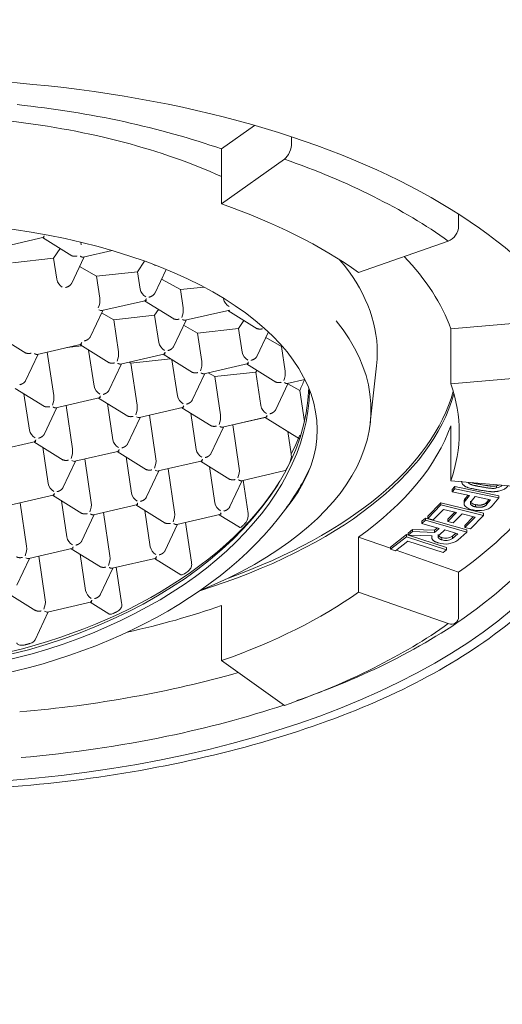
# Model space of a CAD drawing. Units: millimetres. Extents: x 0 to 1467, y 0 to 1485.
# Drawn here: x 312 to 320, y 885 to 900 of the extents above; entities that cross this region are included whole.
import ezdxf

# ---------------------------------------------------------------- set-up
doc = ezdxf.new("R2010")
doc.units = ezdxf.units.MM
doc.header["$PDMODE"] = 1
doc.header["$PDSIZE"] = -2
doc.layers.add('DIM', color=3, linetype='Continuous', lineweight=13)
doc.layers.add('MODEL', color=7, linetype='Continuous', lineweight=20)
doc.styles.add('ＭＳ ゴシック', font='msgothic.ttc', dxfattribs={"bigfont": 'ＭＳ ゴシック'})
doc.dimstyles.new('tfrom線あり', dxfattribs={"dimtxt": 12, "dimasz": 3, "dimexe": 0, "dimexo": 10, "dimgap": 10, "dimtad": 1, "dimdec": 0, "dimzin": 11, "dimdsep": 46, "dimtxsty": 'ＭＳ ゴシック', "dimblk": 'DOT', "dimcen": 0, "dimazin": 0, "dimtfac": 1, "dimtdec": 1, "dimtix": 1, "dimtofl": 0, "dimtmove": 0, "dimatfit": 0, "dimldrblk": 'DOT', "dimfxl": 1, "dimfrac": 2, "dimtolj": 1, "dimtzin": 11, "dimarcsym": 0})

# ---------------------------------------------------------------- blocks, each defined once
blk = doc.blocks.new('_DOT')
at = {"color": 0, "linetype": 'ByBlock', "lineweight": -2}
blk.add_line((-0.5, 0), (-1, 0), dxfattribs=at)
at = {"color": 0, "linetype": 'ByBlock', "lineweight": -2, "const_width": 0.5}
blk.add_lwpolyline([(-0.25, 0, 1), (0.25, 0, 1)], format="xyb", close=True, dxfattribs=at)
blk = doc.blocks.new('*D11')
at = {"layer": 'Defpoints', "color": 0}
for p in [(410.53088, 948.499238), (210.53088, 784.750006), (410.53088, 780.275983)]:
    blk.add_point(p, dxfattribs=at)
at = {"layer": 'DIM', "color": 0, "lineweight": -2}
for p, q in [((210.53088, 794.750006), (210.53088, 948.499238)), ((213.53088, 948.499238), (407.53088, 948.499238)), ((410.53088, 790.275983), (410.53088, 948.499238))]:
    blk.add_line(p, q, dxfattribs=at)
at = {"layer": 'DIM', "color": 0, "lineweight": -2, "xscale": 3, "yscale": 3, "zscale": 3, "rotation": 180}
blk.add_blockref('_DOT', (210.53088, 948.499238), dxfattribs=at)
at = {"layer": 'DIM', "color": 0, "lineweight": -2, "xscale": 3, "yscale": 3, "zscale": 3}
blk.add_blockref('_DOT', (410.53088, 948.499238), dxfattribs=at)
at = {"layer": 'DIM', "color": 0, "insert": (310.53088, 972.379238), "char_height": 12, "attachment_point": 5, "style": 'ＭＳ ゴシック'}
blk.add_mtext('\\A1;200\\S+140^ -60;', dxfattribs=at)

msp = doc.modelspace()

# ---------------------------------------------------------------- linework, layer by layer
at = {"layer": 'MODEL'}
for p, q in [((315.564013, 898.351135), (316.083003, 898.721732)), ((316.668147, 898.540822), (316.668147, 898.446748)), ((315.564013, 898.351135), (315.564013, 897.485109)), ((315.564013, 897.485109), (316.553432, 898.191628)), ((319.295806, 897.325665), (319.295806, 897.132919)), ((312.077777, 896.801589), (312.775833, 896.962422)), ((312.746653, 896.955699), (313.207593, 896.66911)), ((313.35488, 896.842539), (313.348591, 896.884402)), ((319.131976, 896.902356), (317.718939, 896.407646)), ((312.920951, 896.630381), (313.023469, 896.783589)), ((313.387749, 896.648626), (313.842133, 896.753317)), ((312.276696, 896.559261), (312.920951, 896.630381)), ((312.970702, 896.299242), (312.920951, 896.630381)), ((313.2031, 896.230689), (313.400701, 896.65161)), ((314.24129, 896.418965), (314.353482, 896.58663)), ((314.483842, 896.538421), (314.519098, 896.5165)), ((313.329165, 896.499228), (313.597036, 896.347845)), ((313.597036, 896.347845), (314.24129, 896.418965)), ((314.282206, 896.146632), (314.24129, 896.418965)), ((314.514605, 896.078079), (314.692032, 896.456028)), ((313.64918, 896.000782), (313.597036, 896.347845)), ((314.620705, 896.304089), (314.917376, 896.136429)), ((314.917376, 896.136429), (315.287677, 896.177308)), ((314.960684, 895.848172), (314.917376, 896.136429)), ((313.683581, 895.807223), (314.381637, 895.968055)), ((314.352457, 895.961332), (314.813397, 895.674744)), ((315.593711, 895.994022), (315.592215, 896.003975)), ((313.4974, 895.388932), (313.695, 895.809854)), ((313.676869, 895.771231), (313.867703, 895.663384)), ((314.511957, 895.734504), (314.572282, 895.824656)), ((314.993553, 895.65426), (315.693142, 895.815445)), ((315.663962, 895.808722), (316.124902, 895.522134)), ((313.867703, 895.663384), (314.511957, 895.734504)), ((313.943479, 895.159025), (313.867703, 895.663384)), ((314.576506, 895.304875), (314.511957, 895.734504)), ((314.808904, 895.236322), (315.006505, 895.657244)), ((315.832297, 895.523089), (315.917814, 895.65089)), ((319.172568, 895.518986), (321.063773, 895.685722)), ((314.968408, 895.576092), (315.188043, 895.451968)), ((315.188043, 895.451968), (315.832297, 895.523089)), ((315.254984, 895.006415), (315.188043, 895.451968)), ((315.88801, 895.152265), (315.832297, 895.523089)), ((316.120409, 895.083712), (316.302136, 895.470821)), ((319.172568, 895.518986), (319.172568, 894.652961)), ((312.023747, 895.424796), (312.484687, 895.138207)), ((312.664844, 895.117723), (313.364432, 895.278909)), ((316.259947, 895.380952), (316.508382, 895.240552)), ((312.480195, 894.699786), (312.677795, 895.120707)), ((312.926274, 894.469879), (312.82345, 895.154266)), ((313.129016, 895.224669), (313.369057, 895.251167)), ((313.335252, 895.272186), (313.796192, 894.985597)), ((313.559301, 894.615728), (313.473596, 895.18617)), ((313.976348, 894.965113), (314.675937, 895.126299)), ((314.646756, 895.119576), (315.107696, 894.832987)), ((316.508382, 895.240552), (316.52325, 895.242194)), ((316.566488, 894.853805), (316.508382, 895.240552)), ((313.791699, 894.547176), (313.9893, 894.968097)), ((314.108805, 894.995631), (314.13837, 894.978923)), ((314.13837, 894.978923), (314.762214, 895.04779)), ((314.237779, 894.317269), (314.13837, 894.978923)), ((314.870805, 894.463118), (314.785101, 895.03356)), ((315.287853, 894.812503), (315.987441, 894.973689)), ((315.958261, 894.966966), (316.419201, 894.680377)), ((315.103204, 894.394566), (315.300804, 894.815487)), ((315.352666, 894.827436), (315.45871, 894.767507)), ((315.45871, 894.767507), (316.102964, 894.838627)), ((316.102964, 894.838627), (316.121095, 894.865724)), ((316.18231, 894.310509), (316.102964, 894.838627)), ((317.904628, 894.042309), (318.004454, 894.938757)), ((315.549283, 894.164659), (315.45871, 894.767507)), ((316.414708, 894.241956), (316.612309, 894.662877)), ((316.599357, 894.659893), (316.875843, 894.723595)), ((319.172568, 894.652961), (320.871361, 894.802733)), ((312.318047, 894.583039), (312.778987, 894.29645)), ((316.607651, 894.652955), (316.794598, 894.547304)), ((316.868034, 894.05852), (316.794598, 894.547304)), ((312.542095, 893.926582), (312.456391, 894.497024)), ((312.959143, 894.275966), (313.658732, 894.437152)), ((313.629551, 894.430429), (314.090491, 894.14384)), ((313.8536, 893.773972), (313.767895, 894.344414)), ((312.774494, 893.858029), (312.972094, 894.27895)), ((313.220573, 893.628122), (313.117749, 894.312509)), ((314.27218, 894.123709), (314.970236, 894.284542)), ((314.941056, 894.277819), (315.401996, 893.99123)), ((315.165105, 893.621362), (315.0794, 894.191804)), ((314.085999, 893.705419), (314.283599, 894.12634)), ((314.532078, 893.475512), (314.429254, 894.159899)), ((315.582152, 893.970746), (316.281741, 894.131932)), ((315.880132, 894.039221), (315.740785, 894.007115)), ((316.252771, 894.125078), (315.880132, 894.039221)), ((316.25256, 894.125209), (316.792386, 893.789573)), ((315.397503, 893.552809), (315.595104, 893.97373)), ((315.740785, 894.007115), (315.740574, 894.007247)), ((315.843583, 893.322902), (315.740785, 894.007115)), ((316.660488, 893.550824), (316.607332, 893.90463)), ((319.172568, 893.129198), (319.172568, 893.995224)), ((311.94347, 893.587172), (312.641526, 893.748005)), ((312.612346, 893.741282), (313.073286, 893.454693)), ((312.836395, 893.084825), (312.75069, 893.655267)), ((313.254975, 893.434562), (313.953031, 893.595395)), ((313.923851, 893.588672), (314.384791, 893.302083)), ((313.068793, 893.016272), (313.266394, 893.437193)), ((313.514873, 892.786365), (313.412049, 893.470752)), ((314.147899, 892.932215), (314.062195, 893.502657)), ((314.566479, 893.281952), (315.264536, 893.442785)), ((315.235355, 893.436062), (315.696295, 893.149473)), ((314.380298, 892.863662), (314.577898, 893.284583)), ((314.826377, 892.633755), (314.723553, 893.318142)), ((315.459404, 892.779605), (315.373699, 893.350047)), ((315.876452, 893.128989), (316.565698, 893.287792)), ((315.691803, 892.711052), (315.889403, 893.131973)), ((315.982135, 892.612773), (315.903637, 893.135253)), ((320.871361, 892.979427), (319.172568, 893.129198)), ((319.457638, 893.090601), (319.457638, 893.104066)), ((319.235705, 893.037277), (319.19507, 892.988576)), ((319.235705, 893.002636), (319.19507, 892.953935)), ((319.19507, 892.953935), (319.19507, 892.988576)), ((319.19507, 892.953935), (319.467797, 892.896863)), ((319.927264, 892.892619), (319.235705, 893.037277)), ((319.235705, 893.002636), (319.235705, 893.037277)), ((319.927264, 892.857978), (319.235705, 893.002636)), ((319.89187, 893.014413), (319.89187, 893.049054)), ((312.236237, 892.745063), (312.935826, 892.906248)), ((312.906645, 892.899525), (313.367586, 892.612937)), ((313.130694, 892.243068), (313.04499, 892.81351)), ((319.381383, 892.80374), (319.381383, 892.769099)), ((319.443109, 892.902029), (319.40342, 892.854647)), ((319.467797, 892.896863), (319.40342, 892.820006)), ((319.40342, 892.820006), (319.40342, 892.854647)), ((319.4923, 892.803113), (319.55546, 892.878524)), ((319.55546, 892.878524), (319.798966, 892.827616)), ((319.774276, 892.832778), (319.735807, 892.786846)), ((319.798966, 892.827616), (319.735807, 892.752205)), ((319.821186, 892.731202), (319.927264, 892.857978)), ((319.927264, 892.857978), (319.927264, 892.892619)), ((312.497668, 892.097218), (312.394844, 892.781606)), ((313.547742, 892.592453), (314.24733, 892.753638)), ((314.21815, 892.746915), (314.67909, 892.460327)), ((314.442199, 892.090458), (314.356494, 892.6609)), ((319.016667, 892.782109), (318.808317, 892.569497)), ((319.016667, 892.747468), (318.808317, 892.534856)), ((318.895979, 892.513397), (319.056541, 892.677308)), ((319.688745, 892.617514), (319.016667, 892.782109)), ((319.016667, 892.747468), (319.016667, 892.782109)), ((319.688745, 892.582873), (319.016667, 892.747468)), ((319.056541, 892.677308), (319.261086, 892.62716)), ((319.563069, 892.716744), (319.563069, 892.751385)), ((319.735807, 892.752205), (319.735807, 892.786846)), ((313.363093, 892.174515), (313.560693, 892.595437)), ((313.809172, 891.944608), (313.706348, 892.628996)), ((314.859246, 892.439843), (315.558835, 892.601029)), ((315.529655, 892.594305), (315.849794, 892.395259)), ((318.773234, 892.540167), (318.717379, 892.491466)), ((318.773234, 892.505526), (318.717379, 892.456825)), ((318.717379, 892.456825), (318.717379, 892.491466)), ((319.425831, 892.353276), (318.773234, 892.540167)), ((318.773234, 892.505526), (318.773234, 892.540167)), ((319.425831, 892.318635), (318.773234, 892.505526)), ((318.808317, 892.534856), (318.808317, 892.569497)), ((318.808317, 892.534856), (318.895979, 892.513397)), ((319.233718, 892.63387), (319.124114, 892.522014)), ((319.261086, 892.62716), (319.124114, 892.487373)), ((319.124114, 892.487373), (319.124114, 892.522014)), ((319.124114, 892.487373), (319.211776, 892.465914)), ((319.211776, 892.465914), (319.348749, 892.605701)), ((319.348749, 892.605701), (319.553294, 892.55563)), ((319.525924, 892.56233), (319.392732, 892.426361)), ((319.553294, 892.55563), (319.392732, 892.39172)), ((319.480394, 892.370261), (319.688745, 892.582873)), ((319.688745, 892.582873), (319.688745, 892.617514)), ((314.674597, 892.021905), (314.872198, 892.442827)), ((315.091054, 891.845209), (314.996948, 892.471569)), ((318.569297, 892.362103), (318.503398, 892.304575)), ((318.917663, 892.35008), (318.569297, 892.362103)), ((318.569297, 892.327462), (318.569297, 892.362103)), ((318.717379, 892.456825), (318.990107, 892.378751)), ((318.960249, 892.387298), (318.917663, 892.35008)), ((318.990107, 892.378751), (318.917663, 892.315439)), ((318.917663, 892.315439), (318.917663, 892.35008)), ((318.992846, 892.279446), (319.077769, 892.353639)), ((319.077769, 892.353639), (319.282314, 892.295045)), ((319.392732, 892.39172), (319.392732, 892.426361)), ((319.392732, 892.39172), (319.480394, 892.370261)), ((319.425831, 892.318635), (319.425831, 892.353276)), ((317.718939, 892.240538), (318.221997, 892.064416)), ((317.718939, 892.240538), (317.718939, 891.374513)), ((318.473113, 892.280185), (318.221997, 892.084619)), ((318.473113, 892.245544), (318.221997, 892.049978)), ((318.299919, 892.024942), (318.494724, 892.176677)), ((318.503398, 892.270462), (318.473113, 892.280185)), ((318.473113, 892.245544), (318.473113, 892.280185)), ((319.10623, 892.042292), (318.473113, 892.245544)), ((318.494724, 892.176677), (319.049919, 891.998461)), ((318.569297, 892.327462), (318.503398, 892.269934)), ((318.503398, 892.269934), (318.503398, 892.304575)), ((318.503398, 892.269934), (318.877789, 892.262096)), ((319.10623, 892.076933), (318.505159, 892.269897)), ((318.917663, 892.315439), (318.569297, 892.327462)), ((318.871227, 892.262233), (318.871227, 892.236731)), ((319.032264, 892.19848), (319.032264, 892.233121)), ((319.252454, 892.303599), (319.197391, 892.255493)), ((319.282314, 892.295045), (319.197391, 892.220852)), ((319.197391, 892.220852), (319.197391, 892.255493)), ((319.28338, 892.194218), (319.425831, 892.318635)), ((312.532069, 891.903659), (313.230125, 892.064492)), ((313.200945, 892.057769), (313.661885, 891.77118)), ((318.221997, 892.049978), (318.221997, 892.084619)), ((318.221997, 892.049978), (318.299919, 892.024942)), ((318.310719, 892.033354), (319.295806, 891.688471)), ((319.049919, 891.998461), (319.10623, 892.042292)), ((319.10623, 892.042292), (319.10623, 892.076933)), ((312.345888, 891.485369), (312.543488, 891.90629)), ((312.791967, 891.255462), (312.689143, 891.939849)), ((313.424994, 891.401312), (313.339289, 891.971753)), ((313.842041, 891.750696), (314.54163, 891.911882)), ((314.512449, 891.905159), (314.923326, 891.649697)), ((313.657392, 891.332759), (313.854993, 891.75368)), ((313.992727, 891.206499), (313.90866, 891.766045)), ((319.295806, 891.688471), (319.295806, 890.995651)), ((312.18374, 891.368622), (312.64468, 891.082033)), ((317.718939, 891.374513), (319.131976, 890.879803)), ((312.826368, 891.061902), (313.524425, 891.222735)), ((313.495244, 891.216012), (313.789195, 891.033248)), ((315.564013, 890.29705), (315.564013, 891.163076)), ((312.631136, 890.624332), (312.837787, 891.064533)), ((316.553432, 889.590531), (315.564013, 890.29705))]:
    msp.add_line(p, q, dxfattribs=at)
for centre, radius, start, end in [((313.168506, 896.346914), 0.20346732, 193.550158, 237.595825), ((314.48001, 896.194304), 0.20346732, 193.550158, 237.595825), ((313.351649, 895.970195), 0.29909897, 336.484236, 5.869497), ((315.791515, 896.041694), 0.20346732, 193.550158, 237.595825), ((314.663153, 895.817585), 0.29909897, 336.484236, 5.869497), ((314.77431, 895.352547), 0.20346732, 193.550158, 237.595825), ((313.645948, 895.128439), 0.29909897, 336.484236, 5.869497), ((316.085814, 895.199937), 0.20346732, 193.550158, 237.595825), ((314.957453, 894.975829), 0.29909897, 336.484236, 5.869497), ((316.268957, 894.823219), 0.29909897, 336.484236, 5.869497), ((315.199748, 895.335426), 1.7789556, 333.702943, 339.714627), ((313.757104, 894.6634), 0.20346732, 193.550158, 237.595825), ((312.628743, 894.439292), 0.29909897, 336.484236, 5.869497), ((315.068609, 894.51079), 0.20346732, 193.550158, 237.595825), ((313.940248, 894.286682), 0.29909897, 336.484236, 5.869497), ((316.380114, 894.35818), 0.20346732, 193.550158, 237.595825), ((315.251752, 894.134072), 0.29909897, 336.484236, 5.869497), ((312.739899, 893.974253), 0.20346732, 193.550158, 237.595825), ((314.051404, 893.821643), 0.20346732, 193.550158, 237.595825), ((312.923042, 893.597535), 0.29909897, 336.484236, 5.869497), ((315.362908, 893.669033), 0.20346732, 193.550158, 237.595825), ((314.234547, 893.444925), 0.29909897, 336.484236, 5.869497), ((316.275992, 893.555557), 0.38980562, 329.030915, 353.550787), ((315.546052, 893.292315), 0.29909897, 336.484236, 5.869497), ((313.034199, 893.132497), 0.20346732, 193.550158, 237.595825), ((314.345703, 892.979887), 0.20346732, 193.550158, 237.595825), ((313.217342, 892.755778), 0.29909897, 336.484236, 5.869497), ((315.657208, 892.827277), 0.20346732, 193.550158, 237.595825), ((319.550696, 892.88485), 0.21866067, 225.574255, 262.53351), ((319.666466, 892.874084), 0.21060254, 278.293923, 317.278062), ((314.528846, 892.603168), 0.29909897, 336.484236, 5.869497), ((315.791786, 892.589469), 0.19485295, 313.606103, 355.886659), ((313.328498, 892.29074), 0.20346732, 193.550158, 237.595825), ((319.086644, 892.472123), 0.34049356, 251.488746, 305.295728), ((319.092988, 892.405501), 0.18276349, 250.594096, 304.837251), ((319.092988, 892.37086), 0.18276349, 250.594096, 304.837251), ((312.200137, 892.066632), 0.29909897, 336.484236, 5.869497), ((314.640003, 892.13813), 0.20346732, 193.550158, 237.595825), ((313.511641, 891.914022), 0.29909897, 336.484236, 5.869497), ((313.622797, 891.448983), 0.20346732, 193.550158, 237.595825), ((312.494436, 891.224875), 0.29909897, 336.484236, 5.869497)]:
    msp.add_arc(centre, radius, start, end, dxfattribs=at)
for centre, major_axis, ratio, start_param, end_param in [((310.53088, 893.90512), (11.11862623, 0), 0.500003, 0.207048822, 3.0626363097), ((310.53088, 894.757105), (8.775, 0), 0.5, 0.9599310886, 1.3619811921), ((310.53088, 895.146817), (7.48515033, 0), 0.5, 0.8333285505, 1.3379666504), ((316.553432, 898.364833), (-0.06608754, -0.18876556), 0.496732, 0.6139498943, 2.1847462211), ((310.53088, 893.89108), (10.5, 0), 0.5, 0.6108652382, 0.9599310886), ((310.53088, 893.934381), (-6.53834842, 0), 0.5, 2.7484102164, 5.5131540197), ((310.53088, 893.89108), (8.775, 0), 0.5, 0.6108652382, 0.9599310886), ((319.131976, 897.075561), (0.11622482, 0.16276299), 0.709406, 3.9302697567, 5.5010660835), ((310.839273, 894.046804), (6.08174209, 0.91373579), 0.639526, 2.2292137509, 6.1809168654), ((310.53088, 895.146817), (7.48515033, 0), 0.5, 0, 0.4007072245), ((310.53088, 894.757105), (8.775, 0), 0.5, 0.1745329252, 0.4484642293), ((310.839273, 894.046804), (6.38664797, 0.9595456), 0.639526, 2.3690930381, 5.7210862606), ((313.625149, 895.89638), (-0.06822256, 0.0845084), 0.451921, 2.2277481486, 2.9252134533), ((310.53088, 894.247589), (-7.38516972, 0), 0.5, 2.2588319445, 3.5294175507), ((310.53088, 895.146817), (7.48515033, 0), 0.5, 6.2275641244, 6.2831853072), ((310.827851, 894.122828), (6.08174209, 0.91373579), 0.639526, 3.1415926536, 6.1694997331), ((310.53088, 895.146817), (-8.76618365, 0), 0.5, 2.1974709985, 3.0013982213), ((310.53088, 893.89108), (-8.775, 0), 0.5, 2.9670597284, 3.3161255788), ((310.53088, 895.103515), (8.775, 0), 0.5, 5.2762712756, 6.1445725657), ((314.213748, 894.212866), (-0.06822256, 0.0845084), 0.451921, 2.2277481486, 2.9252134533), ((310.53088, 894.757105), (8.775, 0), 0.5, 5.672320069, 6.108652382), ((310.787819, 894.389277), (6.20535474, 0.93230766), 0.639526, -0.43790033, -0.3649956328), ((313.196542, 893.523719), (-0.06822256, 0.0845084), 0.451921, 2.2277481486, 2.9252134533), ((316.248311, 893.455875), (0.40099163, 0.14019681), 0.76319, 6.0204374154, 6.1395557483), ((314.508047, 893.37111), (-0.06822256, 0.0845084), 0.451921, 2.2277481486, 2.9252134533), ((310.839273, 894.046804), (-6.38664797, -0.9595456), 0.639526, -3.7036917001, -3.5427742854), ((310.816374, 894.199217), (6.13911092, 0.92235502), 0.639526, 3.6425750981, 5.7822028626), ((310.53088, 894.757105), (10.7, 0), 0.5, 5.672320069, 5.9485546608), ((319.840097, 893.118533), (0.14828902, 0), 0.5, 5.0690369105, 5.4141295529), ((319.840097, 893.083892), (0.14828902, 0), 0.5, 5.0690369105, 5.9277600823), ((319.8182, 893.085545), (0.26341763, 0), 0.5, 5.1489482375, 5.9651285607), ((319.615874, 892.772163), (-0.22786956, 0), 0.5, 1.1484078655, 1.934138214), ((315.656907, 892.814997), (0.27290436, -0.40157592), 0.461666, 0.6614163083, 0.7655754419), ((310.53088, 893.90512), (11.11862623, 0), 0.500003, 3.4848196933, 5.8681697286), ((312.473637, 891.992816), (-0.06822256, 0.0845084), 0.451921, 2.2277481486, 2.9252134533), ((314.756002, 892.053538), (0.28114747, -0.41370558), 0.461666, 0.6644906102, 0.7655851839), ((310.53088, 893.89108), (8.775, 0), 0.5, 5.3232542186, 5.672320069), ((313.664206, 891.41077), (0.27566728, -0.40564153), 0.461666, 0.6624674329, 0.76557886), ((310.53088, 894.757105), (8.775, 0), 0.5, -1.1540439441, -0.9599310886), ((312.767936, 891.151059), (-0.06822256, 0.0845084), 0.451921, 2.2277481486, 2.9252134533), ((319.131976, 891.053008), (-0.11622482, 0.16276299), 0.709406, 2.3529155505, 3.9237118772), ((310.53088, 893.89108), (10.5, 0), 0.5, 5.3232542186, 5.672320069), ((310.53088, 894.757105), (10.7, 0), 0.5, 4.8869219056, 5.2302732404)]:
    msp.add_ellipse(centre, major_axis=major_axis, ratio=ratio, start_param=start_param, end_param=end_param, dxfattribs=at)
for points, weights in [([(312.75294473, 896.95733385), (312.76063536, 896.96047243), (312.76853467, 896.97083938), (312.77583334, 896.98638675)], [0.858245957678, 0.872594046834, 0.919845394275, 1]), ([(313.19672227, 896.67591486), (313.22185775, 896.66135532), (313.25564218, 896.65863094), (313.29018488, 896.66658961)], [0.857298120535, 0.839189629935, 0.88675692309, 1]), ([(313.34227126, 896.66211276), (313.36033827, 896.65087963), (313.37700442, 896.64594879), (313.389701, 896.64907943)], [1, 0.911780917356, 0.863419055924, 0.854914415705]), ([(313.11155613, 896.17065159), (313.15455668, 896.18055896), (313.19025458, 896.20452325), (313.20587211, 896.23661171)], [1, 0.862832474743, 0.822022233182, 0.877569275315]), ([(314.42306072, 896.01804161), (314.46606127, 896.02794898), (314.50175916, 896.05191327), (314.5173767, 896.08400173)], [1, 0.862832474743, 0.822022233182, 0.877569275315]), ([(314.35874874, 895.96296713), (314.36643937, 895.9661057), (314.37433868, 895.97647266), (314.38163735, 895.99202003)], [0.858245957678, 0.872594046834, 0.919845394275, 1]), ([(314.89598889, 895.67222289), (314.86333065, 895.6646984), (314.83114117, 895.66673818), (314.80621212, 895.67953732)], [1, 0.892269299451, 0.843976150348, 0.855120552688]), ([(314.94807527, 895.66774603), (314.96614228, 895.65651291), (314.98280843, 895.65158207), (314.99550501, 895.6547127)], [1, 0.911780917356, 0.863419055924, 0.854914415705]), ([(316.11403086, 895.52893816), (316.13916635, 895.51437861), (316.17295077, 895.51165424), (316.20749347, 895.5196129)], [0.857298120535, 0.839189629935, 0.88675692309, 1]), ([(313.34154358, 895.27382037), (313.34923421, 895.27695895), (313.35713352, 895.28732591), (313.3644322, 895.30287327)], [0.858245957678, 0.872594046834, 0.919845394275, 1]), ([(313.50015122, 895.39481325), (313.48451933, 895.36274323), (313.44883305, 895.33879691), (313.40585556, 895.32889485)], [0.877492227525, 0.82206002198, 0.862895946138, 1]), ([(312.47381653, 895.14501137), (312.49895202, 895.13045182), (312.53273645, 895.12772744), (312.56727914, 895.13568611)], [0.857298120535, 0.839189629935, 0.88675692309, 1]), ([(312.61936553, 895.13120926), (312.63743253, 895.11997613), (312.65409869, 895.11504529), (312.66679527, 895.11817593)], [1, 0.911780917356, 0.863419055924, 0.854914415705]), ([(314.67593678, 895.15026329), (314.66783273, 895.13300033), (314.6590532, 895.12220678), (314.6507115, 895.12049018)], [1, 0.911780917356, 0.863419055924, 0.854914415705]), ([(314.71736015, 895.17628487), (314.76036069, 895.18619224), (314.79605859, 895.21015653), (314.81167612, 895.24224499)], [1, 0.862832474743, 0.822022233182, 0.877569275315]), ([(313.78532112, 894.99240139), (313.8104566, 894.97784184), (313.84424103, 894.97511746), (313.87878373, 894.98307613)], [0.857298120535, 0.839189629935, 0.88675692309, 1]), ([(313.93087012, 894.97859928), (313.94893712, 894.96736615), (313.96560327, 894.96243531), (313.97829985, 894.96556595)], [1, 0.911780917356, 0.863419055924, 0.854914415705]), ([(315.96455275, 894.9686004), (315.97224338, 894.97173898), (315.98014269, 894.98210594), (315.98744136, 894.99765331)], [0.858245957678, 0.872594046834, 0.919845394275, 1]), ([(316.02886473, 895.02367489), (316.07186528, 895.03358225), (316.10756317, 895.05754655), (316.12318071, 895.08963501)], [1, 0.862832474743, 0.822022233182, 0.877569275315]), ([(315.0968257, 894.8397914), (315.12196119, 894.82523186), (315.15574562, 894.82250748), (315.19028831, 894.83046615)], [0.857298120535, 0.839189629935, 0.88675692309, 1]), ([(315.2423747, 894.82598929), (315.2604417, 894.81475617), (315.27710786, 894.80982533), (315.28980444, 894.81295597)], [1, 0.911780917356, 0.863419055924, 0.854914415705]), ([(312.3886504, 894.6397481), (312.43165095, 894.64965546), (312.46734885, 894.67361975), (312.48296638, 894.70570822)], [1, 0.862832474743, 0.822022233182, 0.877569275315]), ([(316.40833029, 894.68718142), (316.43346577, 894.67262187), (316.4672502, 894.6698975), (316.5017929, 894.67785616)], [0.857298120535, 0.839189629935, 0.88675692309, 1]), ([(316.55387929, 894.67337931), (316.57194629, 894.66214618), (316.58861244, 894.65721534), (316.60130902, 894.66034598)], [1, 0.911780917356, 0.863419055924, 0.854914415705]), ([(313.70015499, 894.48713812), (313.74315553, 894.49704548), (313.77885343, 894.52100977), (313.79447097, 894.55309823)], [1, 0.862832474743, 0.822022233182, 0.877569275315]), ([(313.63584301, 894.43206363), (313.64353364, 894.43520221), (313.65143295, 894.44556917), (313.65873162, 894.46111653)], [0.858245957678, 0.872594046834, 0.919845394275, 1]), ([(315.01165957, 894.33452813), (315.05466012, 894.3444355), (315.09035802, 894.36839979), (315.10597555, 894.40048825)], [1, 0.862832474743, 0.822022233182, 0.877569275315]), ([(312.86157857, 894.29392937), (312.82892034, 894.28640488), (312.79673085, 894.28844467), (312.7718018, 894.3012438)], [1, 0.892269299451, 0.843976150348, 0.855120552688]), ([(312.91366496, 894.28945252), (312.93173196, 894.27821939), (312.94839812, 894.27328855), (312.96109469, 894.27641919)], [1, 0.911780917356, 0.863419055924, 0.854914415705]), ([(314.94734759, 894.27945365), (314.95503822, 894.28259222), (314.96293754, 894.29295918), (314.97023621, 894.30850655)], [0.858245957678, 0.872594046834, 0.919845394275, 1]), ([(316.32316416, 894.18191815), (316.3661647, 894.19182551), (316.4018626, 894.21578981), (316.41748014, 894.24787827)], [1, 0.862832474743, 0.822022233182, 0.877569275315]), ([(314.07962055, 894.15064465), (314.10475603, 894.1360851), (314.13854046, 894.13336072), (314.17308316, 894.14131939)], [0.857298120535, 0.839189629935, 0.88675692309, 1]), ([(316.25885218, 894.12684366), (316.26654281, 894.12998224), (316.27444212, 894.1403492), (316.28174079, 894.15589657)], [0.858245957678, 0.872594046834, 0.919845394275, 1]), ([(315.48458774, 893.98870941), (315.45192951, 893.98118492), (315.41974002, 893.9832247), (315.39481097, 893.99602384)], [1, 0.892269299451, 0.843976150348, 0.855120552688]), ([(315.53667413, 893.98423255), (315.55474113, 893.97299943), (315.57140729, 893.96806859), (315.58410386, 893.97119923)], [1, 0.911780917356, 0.863419055924, 0.854914415705]), ([(312.61863785, 893.74291687), (312.62632848, 893.74605545), (312.63422779, 893.75642241), (312.64152646, 893.77196978)], [0.858245957678, 0.872594046834, 0.919845394275, 1]), ([(312.68294983, 893.79799136), (312.72595038, 893.80789872), (312.76164827, 893.83186301), (312.77726581, 893.86395148)], [1, 0.862832474743, 0.822022233182, 0.877569275315]), ([(313.93014244, 893.59030689), (313.93783307, 893.59344547), (313.94573238, 893.60381243), (313.95303105, 893.61935979)], [0.858245957678, 0.872594046834, 0.919845394275, 1]), ([(314.08875007, 893.71129977), (314.07311818, 893.67922975), (314.0374319, 893.65528343), (313.99445441, 893.64538138)], [0.877492227525, 0.82206002198, 0.862895946138, 1]), ([(313.06241539, 893.46149789), (313.08755087, 893.44693834), (313.1213353, 893.44421396), (313.155878, 893.45217263)], [0.857298120535, 0.839189629935, 0.88675692309, 1]), ([(315.24164702, 893.43769691), (315.24933765, 893.44083548), (315.25723696, 893.45120244), (315.26453563, 893.46674981)], [0.858245957678, 0.872594046834, 0.919845394275, 1]), ([(315.305959, 893.49277139), (315.34895955, 893.50267876), (315.38465744, 893.52664305), (315.40027498, 893.55873151)], [1, 0.862832474743, 0.822022233182, 0.877569275315]), ([(314.46738258, 893.29956265), (314.43472435, 893.29203816), (314.40253486, 893.29407794), (314.37760581, 893.30687708)], [1, 0.892269299451, 0.843976150348, 0.855120552688]), ([(315.77888717, 893.14695267), (315.74622893, 893.13942818), (315.71403945, 893.14146796), (315.6891104, 893.1542671)], [1, 0.892269299451, 0.843976150348, 0.855120552688]), ([(315.83097355, 893.14247581), (315.84904056, 893.13124269), (315.86570671, 893.12631185), (315.87840329, 893.12944249)], [1, 0.911780917356, 0.863419055924, 0.854914415705]), ([(313.07154491, 893.02215301), (313.05591302, 892.990083), (313.02022674, 892.96613667), (312.97724925, 892.95623462)], [0.877492227525, 0.82206002198, 0.862895946138, 1]), ([(312.91293728, 892.90116013), (312.92062791, 892.90429871), (312.92852722, 892.91466567), (312.93582589, 892.93021304)], [0.858245957678, 0.872594046834, 0.919845394275, 1]), ([(314.3830495, 892.86954303), (314.3674176, 892.83747302), (314.33173133, 892.81352669), (314.28875384, 892.80362464)], [0.877492227525, 0.82206002198, 0.862895946138, 1]), ([(314.22444186, 892.74855015), (314.23213249, 892.75168873), (314.2400318, 892.76205569), (314.24733047, 892.77760305)], [0.858245957678, 0.872594046834, 0.919845394275, 1]), ([(315.60025842, 892.65101465), (315.64325897, 892.66092202), (315.67895687, 892.68488631), (315.6945744, 892.71697477)], [1, 0.862832474743, 0.822022233182, 0.877569275315]), ([(313.35671481, 892.61974115), (313.3818503, 892.6051816), (313.41563473, 892.60245722), (313.45017742, 892.61041589)], [0.857298120535, 0.839189629935, 0.88675692309, 1]), ([(313.50226381, 892.60593904), (313.52033081, 892.59470591), (313.53699697, 892.58977507), (313.54969355, 892.59290571)], [1, 0.911780917356, 0.863419055924, 0.854914415705]), ([(315.55883506, 892.62499307), (315.55073101, 892.60773011), (315.54195148, 892.59693656), (315.53360978, 892.59521996)], [1, 0.911780917356, 0.863419055924, 0.854914415705]), ([(314.6682194, 892.46713117), (314.69335488, 892.45257162), (314.72713931, 892.44984724), (314.76168201, 892.45780591)], [0.857298120535, 0.839189629935, 0.88675692309, 1]), ([(314.8137684, 892.45332906), (314.8318354, 892.44209593), (314.84850155, 892.43716509), (314.86119813, 892.44029573)], [1, 0.911780917356, 0.863419055924, 0.854914415705]), ([(313.27154868, 892.11447788), (313.31454923, 892.12438524), (313.35024713, 892.14834953), (313.36586466, 892.180438)], [1, 0.862832474743, 0.822022233182, 0.877569275315]), ([(313.2072367, 892.05940339), (313.21492733, 892.06254197), (313.22282665, 892.07290893), (313.23012532, 892.0884563)], [0.858245957678, 0.872594046834, 0.919845394275, 1]), ([(314.58305327, 891.9618679), (314.62605381, 891.97177526), (314.66175171, 891.99573955), (314.67736925, 892.02782802)], [1, 0.862832474743, 0.822022233182, 0.877569275315]), ([(312.33950966, 891.93059439), (312.36464514, 891.91603484), (312.39842957, 891.91331047), (312.43297226, 891.92126913)], [0.857298120535, 0.839189629935, 0.88675692309, 1]), ([(314.5416299, 891.93584632), (314.53352585, 891.91858335), (314.52474632, 891.90778981), (314.51640462, 891.90607321)], [1, 0.911780917356, 0.863419055924, 0.854914415705]), ([(313.65101424, 891.77798441), (313.67614972, 891.76342486), (313.70993415, 891.76070048), (313.74447685, 891.76865915)], [0.857298120535, 0.839189629935, 0.88675692309, 1]), ([(313.79656324, 891.7641823), (313.81463024, 891.75294917), (313.83129639, 891.74801833), (313.84399297, 891.75114897)], [1, 0.911780917356, 0.863419055924, 0.854914415705]), ([(313.50153613, 891.21764665), (313.50922676, 891.22078523), (313.51712607, 891.23115219), (313.52442474, 891.24669956)], [0.858245957678, 0.872594046834, 0.919845394275, 1]), ([(313.56584811, 891.27272114), (313.60884866, 891.2826285), (313.64454655, 891.30659279), (313.66016409, 891.33868126)], [1, 0.862832474743, 0.822022233182, 0.877569275315]), ([(312.63380908, 891.08883765), (312.65894457, 891.0742781), (312.69272899, 891.07155373), (312.72727169, 891.07951239)], [0.857298120535, 0.839189629935, 0.88675692309, 1])]:
    msp.add_rational_spline(points, weights, degree=3, dxfattribs=at)
for points, knots in [([(316.74993237, 889.66711559), (317.27766873, 889.85113007), (317.77302701, 890.05823128), (319.2262931, 890.78650524), (320.03287201, 891.39034967), (321.11962667, 892.70563776), (321.40105145, 893.41147971), (321.39814124, 894.75705427), (321.17964077, 895.37665776), (320.75649273, 895.96369141)], [0, 0, 0, 0, 0.13574385796, 0.13574385796, 0.4361274564, 0.4361274564, 0.73651105484, 0.73651105484, 1, 1, 1, 1]), ([(316.58878854, 893.31707705), (316.58380595, 893.3083886), (316.57907174, 893.30099488), (316.57498162, 893.2958419), (316.57153142, 893.29149514), (316.56845786, 893.28866012), (316.56595364, 893.28786961), (316.5658179, 893.28782676), (316.56568362, 893.28778996), (316.5655508, 893.28775921)], [0, 0, 0, 0, 0.5295994769, 0.5295994769, 0.5295994769, 0.975750533, 0.975750533, 0.975750533, 1, 1, 1, 1]), ([(319.34042131, 893.12212253), (319.34042776, 893.11995997), (319.34077087, 893.11346053), (319.3428334, 893.10260931), (319.34849122, 893.08973397), (319.35643296, 893.07692219), (319.36390825, 893.06872536), (319.36769244, 893.0645759)], [0, 0, 0, 0, 0.108740847, 0.3267438266, 0.5472272307, 0.7707943146, 1, 1, 1, 1]), ([(319.45763765, 893.09060066), (319.45503801, 893.0929319), (319.45017801, 893.09729014), (319.4465116, 893.10193913), (319.44501334, 893.10413571)], [0, 0, 0, 0, 0.5349036485, 1, 1, 1, 1]), ([(321.69965004, 893.04928953), (321.56317563, 892.60984449), (320.92257047, 891.45667808), (318.73687011, 889.77766703), (314.8915834, 888.53427978), (311.98444753, 888.241384), (310.5308796, 888.241384)], [0, 0, 0, 0, 0.1682043275, 0.4454695517, 0.7227347758, 1, 1, 1, 1]), ([(319.36769244, 893.0645759), (319.37029575, 893.06201535), (319.37543244, 893.05696303), (319.38447287, 893.04993064), (319.39411928, 893.04336885), (319.4046652, 893.03734083), (319.41621562, 893.03171503), (319.42881338, 893.02652925), (319.44232576, 893.0215783), (319.46218437, 893.01545592), (319.4892441, 893.00836404), (319.51865435, 893.00202561), (319.5451756, 892.99702319), (319.56884005, 892.99257292), (319.59598367, 892.98765346), (319.61530179, 892.98426057), (319.62550494, 892.98246856)], [0, 0, 0, 0, 0.0547145113, 0.1079590799, 0.1591081289, 0.2098166252, 0.260414384, 0.3125948406, 0.3651990821, 0.4199285419, 0.5347611693, 0.6560079552, 0.7248709547, 0.8048788784, 0.8969439172, 1, 1, 1, 1]), ([(319.65959585, 893.03116985), (319.65096233, 893.03267881), (319.63452625, 893.03555149), (319.61112815, 893.03986821), (319.59007469, 893.04375975), (319.57132472, 893.04746721), (319.55461833, 893.05086826), (319.53972473, 893.05422545), (319.52656785, 893.05756992), (319.51156624, 893.06167424), (319.49560368, 893.06684125), (319.48014628, 893.07402345), (319.46772383, 893.08193363), (319.46105364, 893.08766531), (319.45763765, 893.09060066)], [0, 0, 0, 0, 0.1141539383, 0.2173208865, 0.3112947706, 0.3943107873, 0.468981506, 0.5364267716, 0.5981608941, 0.6531447119, 0.7499122867, 0.8345947906, 0.9152914585, 1, 1, 1, 1]), ([(319.65959585, 893.06581087), (319.65096233, 893.06731983), (319.63452625, 893.07019251), (319.61112815, 893.07450923), (319.59007469, 893.07840077), (319.57132472, 893.08210823), (319.55461833, 893.08550928), (319.53972473, 893.08886646), (319.52656785, 893.09221094), (319.5141846, 893.0955989), (319.50637746, 893.09802705), (319.50244706, 893.09937924)], [0, 0, 0, 0, 0.1601821301, 0.3049471882, 0.4368124322, 0.5533014696, 0.658080288, 0.7527202668, 0.8393463034, 0.9165002342, 1, 1, 1, 1]), ([(319.62550494, 892.98246856), (319.63574917, 892.9806883), (319.65510055, 892.97732541), (319.68241232, 892.9726585), (319.7064122, 892.9688098), (319.73340334, 892.96441573), (319.76428577, 892.96019344), (319.79433689, 892.95727704), (319.81747052, 892.95589599), (319.83420553, 892.955501), (319.85047684, 892.95574711), (319.86645508, 892.9564913), (319.88229143, 892.95787213), (319.89811267, 892.95994041), (319.9140102, 892.96266721), (319.9243422, 892.96500041), (319.92958367, 892.96618406)], [0, 0, 0, 0, 0.1033143885, 0.1951610947, 0.2749361212, 0.3434061741, 0.4655599639, 0.5796755818, 0.6346445111, 0.6873755882, 0.7391050682, 0.789596242, 0.8401267167, 0.8920522149, 0.9452375176, 1, 1, 1, 1]), ([(319.89168797, 893.04929809), (319.88526323, 893.04795929), (319.87287953, 893.04537875), (319.85657921, 893.04350498), (319.8434638, 893.0429345), (319.83293008, 893.04271821), (319.82155433, 893.04320023), (319.80926225, 893.04386861), (319.79587845, 893.04493056), (319.78135735, 893.04659526), (319.76546491, 893.04851848), (319.74830775, 893.05115104), (319.7292433, 893.05402714), (319.70810098, 893.05747603), (319.68461947, 893.06144439), (319.66821494, 893.06430689), (319.65959585, 893.06581087)], [0, 0, 0, 0, 0.0867019016, 0.1671181302, 0.2071516968, 0.2508188094, 0.2983684509, 0.3492949748, 0.4050384132, 0.4672031556, 0.5350173852, 0.6088789902, 0.6909209486, 0.783344207, 0.8861670079, 1, 1, 1, 1]), ([(319.89168797, 893.01465707), (319.88526323, 893.01331827), (319.87287953, 893.01073774), (319.85657921, 893.00886396), (319.8434638, 893.00829349), (319.83293008, 893.00807719), (319.82155433, 893.00855921), (319.80926225, 893.00922759), (319.79587845, 893.01028955), (319.78135735, 893.01195424), (319.76546491, 893.01387746), (319.74830775, 893.01651002), (319.7292433, 893.01938612), (319.70810098, 893.02283501), (319.68461947, 893.02680337), (319.66821494, 893.02966587), (319.65959585, 893.03116985)], [0, 0, 0, 0, 0.0867019016, 0.1671181302, 0.2071516968, 0.2508188094, 0.2983684509, 0.3492949748, 0.4050384132, 0.4672031556, 0.5350173852, 0.6088789902, 0.6909209486, 0.783344207, 0.8861670079, 1, 1, 1, 1]), ([(319.40342042, 892.82000618), (319.40028987, 892.81599716), (319.39414958, 892.80813382), (319.38745278, 892.79616217), (319.38315287, 892.78436586), (319.38110388, 892.77279773), (319.38153291, 892.76141496), (319.38450548, 892.75027975), (319.38957245, 892.73927882), (319.39493315, 892.73224113), (319.39763714, 892.72869125)], [0, 0, 0, 0, 0.1374816247, 0.269657881, 0.3965451813, 0.5202143095, 0.6402156326, 0.7595690074, 0.8787240017, 1, 1, 1, 1]), ([(319.40342042, 892.8546472), (319.40028987, 892.85063818), (319.39414958, 892.84277483), (319.38745278, 892.83080319), (319.38315287, 892.81900687), (319.38155663, 892.80999485), (319.38138297, 892.80492927), (319.38138308, 892.8037357)], [0, 0, 0, 0, 0.2462342705, 0.4829664457, 0.7102259204, 0.9317215395, 1, 1, 1, 1]), ([(319.56306937, 892.71674421), (319.55851352, 892.7177423), (319.5495634, 892.71970308), (319.5371645, 892.7232802), (319.52596599, 892.7272079), (319.51576348, 892.73137303), (319.50697121, 892.73603947), (319.49928406, 892.74103855), (319.4926445, 892.74635743), (319.48755859, 892.75209184), (319.48356383, 892.75799713), (319.48096824, 892.76410212), (319.47962798, 892.77029716), (319.47944219, 892.776645), (319.48067259, 892.78309943), (319.48335774, 892.78968137), (319.48713786, 892.7964056), (319.49055288, 892.80084259), (319.49230029, 892.80311292)], [0, 0, 0, 0, 0.0706970178, 0.1388867384, 0.2031343278, 0.2651180777, 0.3258462445, 0.3850114514, 0.444282138, 0.5036931727, 0.5630121413, 0.6213132528, 0.6808293314, 0.7399945384, 0.8015907807, 0.8648381083, 0.9308400979, 1, 1, 1, 1]), ([(319.56306937, 892.75138523), (319.55851352, 892.75238332), (319.5495634, 892.7543441), (319.5371645, 892.75792122), (319.52596599, 892.76184891), (319.51576348, 892.76601405), (319.50697121, 892.77068049), (319.49928406, 892.77567956), (319.4926445, 892.78099844), (319.48755859, 892.78673286), (319.48356383, 892.79263815), (319.48096824, 892.79874313), (319.47980978, 892.80409783), (319.47958692, 892.80742747), (319.47957875, 892.80866402)], [0, 0, 0, 0, 0.0987405976, 0.1939793215, 0.2837121782, 0.370283192, 0.4551005671, 0.5377349988, 0.620516751, 0.7034945236, 0.7863437102, 0.8677712833, 0.9508957678, 1, 1, 1, 1]), ([(319.73580679, 892.78684586), (319.73386134, 892.78461838), (319.73006873, 892.78027595), (319.72307054, 892.77422312), (319.71554936, 892.7686587), (319.70715918, 892.76366624), (319.69788391, 892.75934114), (319.68818193, 892.75536521), (319.67743835, 892.75214508), (319.66617206, 892.74936557), (319.65437288, 892.74726165), (319.64218615, 892.74577022), (319.62967134, 892.74505884), (319.61686486, 892.7448431), (319.60378322, 892.74554642), (319.59039126, 892.74670057), (319.57675085, 892.74875853), (319.5677145, 892.75049341), (319.56306937, 892.75138523)], [0, 0, 0, 0, 0.0691013494, 0.1347118335, 0.1985644486, 0.26001058, 0.3197332376, 0.3787894638, 0.4380745227, 0.4974605149, 0.5572659542, 0.6159018146, 0.6755153736, 0.7361510034, 0.797762182, 0.8623083606, 0.9292195894, 1, 1, 1, 1]), ([(319.73580679, 892.75220484), (319.73386134, 892.74997737), (319.73006873, 892.74563494), (319.72307054, 892.73958211), (319.71554936, 892.73401769), (319.70715918, 892.72902523), (319.69788391, 892.72470012), (319.68818193, 892.72072419), (319.67743835, 892.71750406), (319.66617206, 892.71472456), (319.65437288, 892.71262064), (319.64218615, 892.71112921), (319.62967134, 892.71041782), (319.61686486, 892.71020209), (319.60378322, 892.7109054), (319.59039126, 892.71205956), (319.57675085, 892.71411752), (319.5677145, 892.7158524), (319.56306937, 892.71674421)], [0, 0, 0, 0, 0.0691013494, 0.1347118335, 0.1985644486, 0.26001058, 0.3197332376, 0.3787894638, 0.4380745227, 0.4974605149, 0.5572659542, 0.6159018146, 0.6755153736, 0.7361510034, 0.797762182, 0.8623083606, 0.9292195894, 1, 1, 1, 1]), ([(315.89470218, 892.41616829), (315.88795439, 892.40932258), (315.88139258, 892.40376601), (315.87548956, 892.39990124), (315.86959756, 892.39604367), (315.86418974, 892.39375489), (315.85952761, 892.39323147), (315.85591899, 892.39282633), (315.85267869, 892.39347507), (315.84989966, 892.39519976)], [0, 0, 0, 0, 0.3610388516, 0.3610388516, 0.3610388516, 0.7209922055, 0.7209922055, 0.7209922055, 1, 1, 1, 1]), ([(318.87778919, 892.2620959), (318.876524, 892.25941638), (318.87401167, 892.25409554), (318.87200465, 892.24601462), (318.87098952, 892.23800457), (318.87151776, 892.23006453), (318.8731375, 892.22219552), (318.87622306, 892.21438026), (318.88068744, 892.20663461), (318.88623334, 892.19894541), (318.89328808, 892.1915051), (318.90145909, 892.18431165), (318.91112804, 892.1775432), (318.92196118, 892.17109972), (318.93425342, 892.16507579), (318.94779289, 892.15938429), (318.96257654, 892.15402386), (318.97316266, 892.15085534), (318.97854, 892.14924586)], [0, 0, 0, 0, 0.0618621342, 0.1228425022, 0.1828252186, 0.2421645824, 0.3012429918, 0.3605247698, 0.4210043354, 0.4823516579, 0.5440953704, 0.6059233172, 0.6681132175, 0.7308421321, 0.7949659909, 0.8613455661, 0.929569, 1, 1, 1, 1]), ([(319.03226362, 892.19847983), (319.02851524, 892.19961305), (319.02123066, 892.20181535), (319.01130961, 892.20559793), (319.00236596, 892.20952928), (318.99471722, 892.21384376), (318.98813847, 892.21839541), (318.98276677, 892.22325682), (318.9784703, 892.2283524), (318.97445187, 892.23550792), (318.97207712, 892.24485544), (318.97425199, 892.25639439), (318.98107997, 892.26813284), (318.98881833, 892.27557318), (318.992846, 892.27944574)], [0, 0, 0, 0, 0.0697173008, 0.1354882228, 0.1984288403, 0.2590876252, 0.3187316054, 0.3769632675, 0.435636106, 0.4944589677, 0.6133192731, 0.7333628411, 0.8612200961, 1, 1, 1, 1]), ([(319.03226362, 892.23312085), (319.02851524, 892.23425407), (319.02123066, 892.23645637), (319.01130961, 892.24023894), (319.00236596, 892.2441703), (318.99471722, 892.24848477), (318.98813847, 892.25303643), (318.98276677, 892.25789783), (318.9784703, 892.26299342), (318.97445187, 892.27014894), (318.97298368, 892.27592804), (318.97289777, 892.27986462), (318.97289575, 892.28006534)], [0, 0, 0, 0, 0.11250068743, 0.21863322325, 0.32019858301, 0.41808181874, 0.51432749516, 0.60829415677, 0.70297273135, 0.79789339368, 0.98969465258, 1, 1, 1, 1]), ([(315.09510785, 891.80789585), (315.09562841, 891.79981113), (315.09447597, 891.79081896), (315.09180913, 891.78165771), (315.08914403, 891.77250244), (315.08490102, 891.76292515), (315.07951835, 891.75361884), (315.0740562, 891.74417514), (315.06727024, 891.73474166), (315.05982353, 891.72601271), (315.05241476, 891.71732821), (315.04413944, 891.70908804), (315.03580663, 891.70197471), (315.0306642, 891.69758485), (315.02542428, 891.69355289), (315.02028235, 891.69002149)], [0, 0, 0, 0, 0.2155193242, 0.2155193242, 0.2155193242, 0.4308068085, 0.4308068085, 0.4308068085, 0.6493886605, 0.6493886605, 0.6493886605, 0.866986131, 0.866986131, 0.866986131, 1, 1, 1, 1]), ([(314.9805565, 891.66294449), (314.9725411, 891.65752248), (314.96457959, 891.65318838), (314.95729831, 891.65031569), (314.95002356, 891.64744559), (314.94322461, 891.64595249), (314.93731697, 891.64597869), (314.93197833, 891.64600236), (314.92723526, 891.64726679), (314.92327994, 891.64972718)], [0, 0, 0, 0, 0.3447362832, 0.3447362832, 0.3447362832, 0.6889264463, 0.6889264463, 0.6889264463, 1, 1, 1, 1]), ([(313.99674677, 891.16920765), (313.99714723, 891.16280613), (313.99631602, 891.15598409), (313.99436741, 891.14914058), (313.9920069, 891.14085046), (313.98795001, 891.13233129), (313.98265093, 891.12414946), (313.97706193, 891.11551998), (313.96995784, 891.10703946), (313.961972, 891.09920401), (313.95343368, 891.09082649), (313.94365095, 891.08295127), (313.93348468, 891.07614003), (313.92476267, 891.07029641), (313.91555517, 891.06509775), (313.90650209, 891.06092014)], [0, 0, 0, 0, 0.1658794701, 0.1658794701, 0.1658794701, 0.366617803, 0.366617803, 0.366617803, 0.5783832723, 0.5783832723, 0.5783832723, 0.8051952812, 0.8051952812, 0.8051952812, 1, 1, 1, 1]), ([(313.85853328, 891.03896817), (313.84909564, 891.03468517), (313.83958391, 891.03139495), (313.83076121, 891.02945315), (313.82193082, 891.02750965), (313.81355019, 891.02687096), (313.80625888, 891.0276827), (313.79973712, 891.02840876), (313.79391968, 891.0303123), (313.78910192, 891.03330763)], [0, 0, 0, 0, 0.3452702068, 0.3452702068, 0.3452702068, 0.6909940627, 0.6909940627, 0.6909940627, 1, 1, 1, 1]), ([(312.6312912, 890.62468528), (312.62944907, 890.62076934), (312.62711701, 890.61690937), (312.62435235, 890.61319464), (312.61939193, 890.60652957), (312.61291886, 890.60015466), (312.60554073, 890.59443166), (312.59784167, 890.58845972), (312.58898617, 890.58304648), (312.57969804, 890.57838794), (312.56935662, 890.57320111), (312.55825673, 890.56882265), (312.54714615, 890.56533019), (312.54441818, 890.56447269), (312.54168042, 890.56366517), (312.53894124, 890.56290814)], [0, 0, 0, 0, 0.1379623197, 0.1379623197, 0.1379623197, 0.385242642, 0.385242642, 0.385242642, 0.643081609, 0.643081609, 0.643081609, 0.9301589341, 0.9301589341, 0.9301589341, 1, 1, 1, 1]), ([(312.47679695, 890.54596001), (312.47047788, 890.54425966), (312.46412826, 890.54282382), (312.45783799, 890.54165845), (312.44330639, 890.53896625), (312.42885075, 890.53767137), (312.41537719, 890.53793848), (312.40035642, 890.53823626), (312.38605646, 890.54049674), (312.37415838, 890.54522551), (312.3663631, 890.54832366), (312.35942645, 890.55257557), (312.35415486, 890.55801559), (312.34977947, 890.56253077), (312.34647197, 890.56798792), (312.34470721, 890.57409344), (312.34447929, 890.57488198), (312.34427594, 890.57568227), (312.34409781, 890.57649316)], [0, 0, 0, 0, 0.1088022076, 0.1088022076, 0.1088022076, 0.361269057, 0.361269057, 0.361269057, 0.6440648334, 0.6440648334, 0.6440648334, 0.828012491, 0.828012491, 0.828012491, 0.9805519864, 0.9805519864, 0.9805519864, 1, 1, 1, 1]), ([(312.40953147, 888.77116146), (313.20006936, 888.84062658), (313.97264513, 888.95321629), (315.34591066, 889.23884841), (315.96314495, 889.40410675), (316.54396379, 889.59701523)], [0, 0, 0, 0, 0.5338938663, 0.5338938663, 1, 1, 1, 1])]:
    msp.add_open_spline(points, degree=3, knots=knots, dxfattribs=at)
for points in [[(316.61022912, 893.35497219), (316.59964206, 893.33600303), (316.58878854, 893.31707705)], [(315.92617546, 892.44837632), (315.91053989, 892.43223583), (315.89470218, 892.41616829)], [(315.02028235, 891.69002149), (315.00049835, 891.67643411), (314.9805565, 891.66294449)], [(313.90650209, 891.06092014), (313.88257851, 891.04988041), (313.85853328, 891.03896817)], [(312.53894124, 890.56290814), (312.50791518, 890.55433339), (312.47679695, 890.54596001)]]:
    msp.add_open_spline(points, degree=2, dxfattribs=at)

# ---------------------------------------------------------------- dimensions: what is measured, and where the dimension line sits
at = {"layer": 'DIM'}
dim = msp.add_linear_dim(base=(410.53088, 948.499238), p1=(210.53088, 784.750006), p2=(410.53088, 780.275983), dimstyle='tfrom線あり', override={"dimlfac": 1, "dimpost": '<>', "dimtol": 1, "dimlim": 0, "dimtp": 140, "dimtm": 60}, dxfattribs=at)
dim.commit()
dim.dimension.update_dxf_attribs({"geometry": '*D11', "text_midpoint": (310.53088, 972.379238)})

doc.saveas('drawing.dxf')
